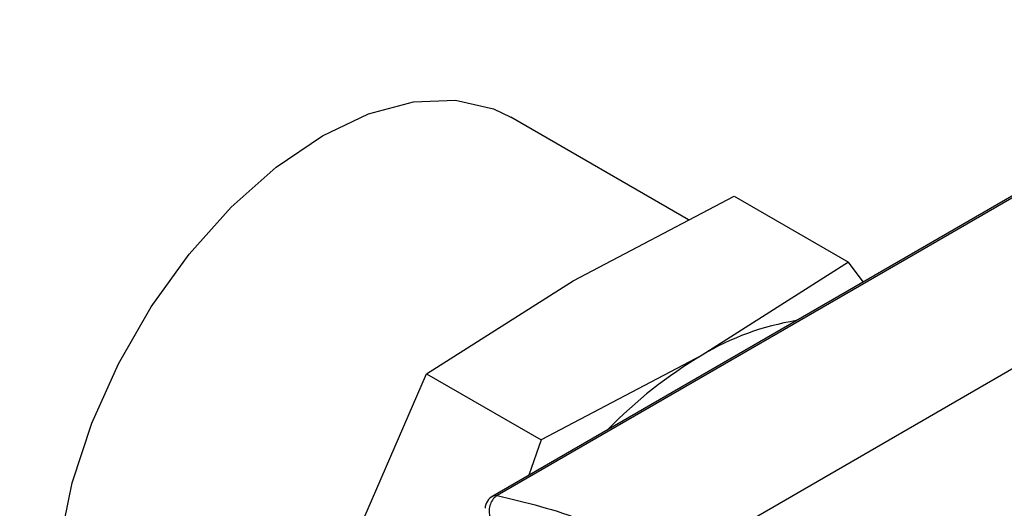
# Model space of a CAD drawing. Extents: x 0.8 to 30.3, y 3.5 to 20.5.
# Drawn here: x 15.9 to 16, y 20 to 20 of the extents above; entities that cross this region are included whole.
import ezdxf

# ---------------------------------------------------------------- set-up
doc = ezdxf.new("R2010")
doc.units = 0
doc.header["$MEASUREMENT"] = 0
doc.layers.get('0').update_dxf_attribs({"linetype": 'CONTINUOUS'})

msp = doc.modelspace()

# ---------------------------------------------------------------- linework, layer by layer
at = {"color": 7, "linetype": 'Continuous'}
for p, q in [((16.06990033089118, 20.02576461375639), (15.96717497579468, 19.96646252853956)), ((16.07044288296278, 20.02583905539654), (15.96771752775797, 19.96653697011719)), ((16.08973999894266, 20.01563703435551), (15.98979852868834, 19.95794205164993)), ((15.99160642694026, 20.00087239432232), (15.96940032077242, 20.01369170654628)), ((15.97719170562297, 19.99330179869894), (15.99728592881088, 20.00385526239575)), ((15.99728592881088, 20.00385526239575), (16.01155950101066, 19.99561530455724)), ((16.01155950101066, 19.99561530455724), (15.99327838489497, 19.98401515642696)), ((16.01339133039842, 19.99314266214969), (16.01155950101066, 19.99561530455724)), ((15.95891058950728, 19.98170165056866), (15.97719170562297, 19.99330179869894)), ((15.99327838489497, 19.98401515642696), (15.97318416170706, 19.97346169273017)), ((15.94841020114527, 19.95749788074932), (15.95891058950728, 19.98170165056866)), ((15.95891058950728, 19.98170165056866), (15.97318416170706, 19.97346169273017)), ((15.97318416170706, 19.97346169273017), (15.97166863517435, 19.96905666288174))]:
    msp.add_line(p, q, dxfattribs=at)
at = {"color": 7, "linetype": 'Continuous', "flags": 128}
msp.add_lwpolyline([(15.91712072607777, 19.93718349206477), (15.9146724684092, 19.94183300201691), (15.91317311126043, 19.94742912289118), (15.9126682118397, 19.95380181938656), (15.91317311126043, 19.96075746034479), (15.9146724684092, 19.96808470213508), (15.91712072607777, 19.97556091022339), (15.92044349519574, 19.98295892381011), (15.92453981510488, 19.99005395799597), (15.92928522119758, 19.99663043375751), (15.93453552671101, 20.00248852820656), (15.94013120376893, 20.00745024610762), (15.94590223055547, 20.01136482817303), (15.95167325734201, 20.01411333180759), (15.95726893439993, 20.01561224511919), (15.96251923991335, 20.01581602438534), (15.96726464600605, 20.01471847787615), (15.96940032077242, 20.01369170654628)], dxfattribs=at)
at = {"color": 7, "linetype": 'Continuous'}
for centre, radius, start, end in [((16.01021355999276, 19.95597480940949), 0.03275761310677581, 99.08805572860534, 121.1301878083941), ((16.02214179166102, 19.93531239291045), 0.05661320892060791, 120.6528532078285, 135.854949926303), ((15.96815914777764, 19.96475770794549), 0.001968503937006774, 120.0109973879651, 174.9310339830201)]:
    msp.add_arc(centre, radius, start, end, dxfattribs=at)
for points, knots in [([(15.93002540271918, 19.8655896340623), (15.92999970235976, 19.86705707529731), (15.92992539934411, 19.87129963499214), (15.92910562135126, 19.87863539725751), (15.9272939772014, 19.88757874413912), (15.92461978886797, 19.89665539139096), (15.92114565476985, 19.90571633240934), (15.9169245269122, 19.91462505767878), (15.91202431542735, 19.92324455791172), (15.90652052427495, 19.93144227490254), (15.90049680755575, 19.93909133611124), (15.89404300154941, 19.94607264150844), (15.88725330119063, 19.95227643294222), (15.88022491649429, 19.95760284213535), (15.87305726407886, 19.96196176576922), (15.86585269018289, 19.96527298445675), (15.85872235939004, 19.96746306902117), (15.85178254228222, 19.9684837123663), (15.84518402897278, 19.96827361725795), (15.83905394766608, 19.96696228334027), (15.83546791967926, 19.96512925667346), (15.83371280215921, 19.96423211442318)], [0, 0, 0, 0, 0.02869613389849186, 0.08296418157686719, 0.1371889321770939, 0.1913483554383084, 0.2454483343949326, 0.2995070225535992, 0.3535476348099532, 0.407595433018429, 0.4616687726112631, 0.5157935961217497, 0.5699962131925301, 0.6242998618417216, 0.6787180199918293, 0.7332397922549493, 0.7877803292328281, 0.8421349599027331, 0.8960069876195087, 0.949102472523315, 1, 1, 1, 1]), ([(15.9671853015526, 19.96644595781807), (15.9672412936545, 19.96648126515881), (15.96739016416265, 19.96657513950142), (15.96759175673136, 19.96655163455321), (15.96771752775698, 19.96653697011661)], [0, 0, 0, 0, 0.3761127882364683, 1, 1, 1, 1])]:
    msp.add_open_spline(points, degree=3, knots=knots, dxfattribs=at)
for points in [[(15.96771752775905, 19.96653697011775), (15.96754176997443, 19.96640493002317), (15.96719025440519, 19.96614084983398), (15.96683227914662, 19.96546378704572), (15.96665636880406, 19.96468984033912), (15.96673025979801, 19.96419938454926), (15.96676720529499, 19.96395415665432)], [(15.967717527759, 19.96653697011777), (15.97132498271354, 19.96566208500887), (15.97853989262263, 19.96391231479107), (15.98604564999977, 19.95993213936364), (15.98979852868834, 19.95794205164993)]]:
    msp.add_open_spline(points, degree=3, dxfattribs=at)

doc.saveas('drawing.dxf')
